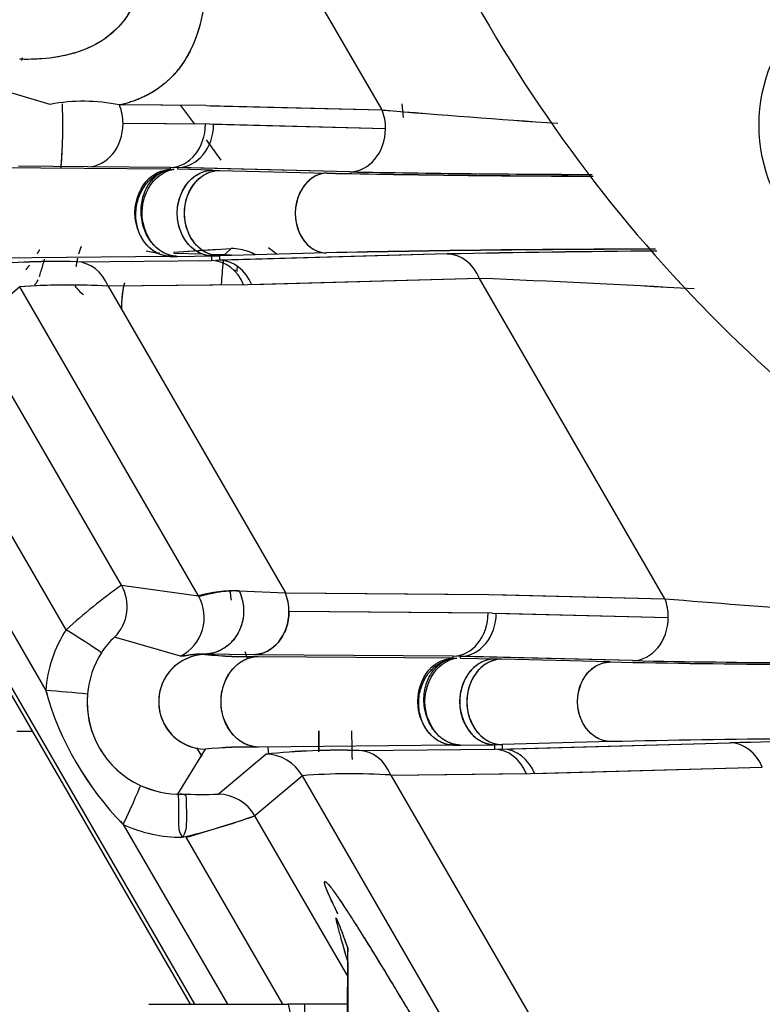
# Model space of a CAD drawing. Units: millimetres. Extents: x 0 to 408, y 0 to 202.
# Drawn here: x 64 to 67, y 115 to 119 of the extents above; entities that cross this region are included whole.
import ezdxf
from ezdxf.enums import TextEntityAlignment as Align
from ezdxf.lldxf.tags import DXFTag

# ---------------------------------------------------------------- set-up
doc = ezdxf.new("R2010")
doc.units = ezdxf.units.MM
for name, color, linetype in [('17210009', 7, 'Continuous'), ('24883000_TMC60_0', 7, 'Continuous'), ('Predeterminado', 7, 'Continuous')]:
    doc.layers.add(name, color=color, linetype=linetype)
doc.styles.add('SEACAD_Arial', font='arial.ttf')
tags = doc.linetypes.add('HIDDEN2', pattern=[4.7625, 3.175, -1.5875]).pattern_tags.tags
tags[6:7] = [DXFTag(74, 4), DXFTag(75, 0), DXFTag(340, '0'), DXFTag(46, 0.0), DXFTag(50, 0.0), DXFTag(44, 0.0), DXFTag(45, 0.0)]
tags[4:5] = [DXFTag(74, 4), DXFTag(75, 0), DXFTag(340, '0'), DXFTag(46, 0.0), DXFTag(50, 0.0), DXFTag(44, 0.0), DXFTag(45, 0.0)]
doc.dimstyles.new('SOLE', dxfattribs={"dimtxt": 2.6, "dimasz": 2.08, "dimexe": 1.3, "dimexo": 1.3, "dimgap": 0.65, "dimtad": 1, "dimlfac": 8.333333, "dimdsep": 46, "dimtxsty": 'SEACAD_Arial', "dimblk1": '_SE_FILLED', "dimblk2": '_SE_FILLED', "dimsah": 1, "dimcen": 1.3, "dimadec": 0, "dimazin": 0, "dimtfac": 0.7, "dimtdec": 3, "dimtmove": 0, "dimatfit": 3, "dimfxl": 1, "dimarcsym": 0})

# ---------------------------------------------------------------- blocks, each defined once
blk = doc.blocks.new('SE1')
at = {"layer": '17210009', "color": 7, "linetype": 'HIDDEN2'}
blk.add_arc((70.7425, 131.8198), 19.2, 223.68225, 249.37872, dxfattribs=at)
at = {"layer": '17210009', "color": 7, "linetype": 'Continuous'}
blk.add_arc((70.7425, 131.8198), 19.86, 224.19895, 256.11772, dxfattribs=at)
at = {"layer": '24883000_TMC60_0', "color": 7, "linetype": 'HIDDEN2'}
for p, q in [((65.0225, 118.9235), (64.3186, 120.1398)), ((65.0225, 118.9235), (64.3186, 120.1398)), ((63.6373, 118.9466), (63.3994, 119.017)), ((64.2703, 118.9418), (63.9266, 118.9444)), ((64.2874, 118.9417), (63.9266, 118.9444)), ((64.1809, 118.9425), (64.239, 118.8642)), ((64.1809, 118.9425), (64.239, 118.8642)), ((64.2877, 118.9417), (65.0225, 118.9235)), ((64.3049, 118.9413), (65.0225, 118.9235)), ((65.1115, 118.8927), (65.1063, 118.9486)), ((64.302, 118.8638), (63.9412, 118.8665)), ((64.2849, 118.8639), (63.9412, 118.8665)), ((65.0366, 118.8455), (64.3018, 118.8638)), ((65.0366, 118.8455), (64.319, 118.8633)), ((64.2877, 118.7986), (64.35, 118.7147)), ((64.2878, 118.7986), (64.35, 118.7148)), ((64.1388, 118.6766), (63.3248, 118.6831)), ((64.1388, 118.6766), (63.3248, 118.6831)), ((63.795, 118.6864), (63.5057, 118.6886)), ((64.1387, 118.6838), (63.795, 118.6864)), ((64.1387, 118.6838), (63.795, 118.6864)), ((64.1388, 118.6766), (64.1387, 118.6838)), ((64.8877, 118.6654), (64.1533, 118.6836)), ((64.8877, 118.6654), (64.1702, 118.6832)), ((64.1702, 118.6762), (64.1702, 118.6832)), ((64.3151, 118.6724), (64.1702, 118.6762)), ((64.3151, 118.6724), (64.1702, 118.6762)), ((64.3151, 118.6724), (64.3444, 118.6717)), ((64.3151, 118.6724), (64.3444, 118.6717)), ((64.3444, 118.6717), (64.7925, 118.66)), ((64.3444, 118.6717), (64.7925, 118.66)), ((64.1521, 118.331), (64.3919, 118.3459)), ((64.1521, 118.331), (64.3366, 118.3425)), ((64.1529, 118.3258), (64.271, 118.3228)), ((64.1529, 118.3258), (64.271, 118.3228)), ((65.294, 118.3228), (64.3269, 118.2961)), ((65.294, 118.3228), (64.3437, 118.2966)), ((64.7901, 118.3276), (64.3438, 118.315)), ((64.7901, 118.3276), (64.3438, 118.315)), ((64.3657, 118.3204), (64.3919, 118.3459)), ((64.3657, 118.3204), (64.3919, 118.3459)), ((64.1382, 118.3127), (63.3241, 118.3045)), ((64.1382, 118.3127), (63.3241, 118.3045)), ((63.7469, 118.2903), (64.3122, 118.2959)), ((63.7469, 118.2903), (64.3122, 118.2959)), ((64.1382, 118.3127), (64.1674, 118.313)), ((64.1382, 118.3127), (64.1674, 118.313)), ((64.1674, 118.313), (64.3124, 118.3145)), ((64.1674, 118.313), (64.3124, 118.3145)), ((64.306, 118.3219), (64.3657, 118.3204)), ((64.306, 118.3219), (64.393, 118.3197)), ((64.3122, 118.2959), (64.3124, 118.3145)), ((64.3123, 118.2963), (64.3124, 118.3145)), ((64.3124, 118.3145), (64.3438, 118.315)), ((64.3124, 118.3145), (64.3438, 118.315)), ((64.3438, 118.315), (64.3437, 118.2966)), ((64.3438, 118.315), (64.3437, 118.2961)), ((64.4115, 118.2534), (64.4057, 118.2534)), ((65.4291, 118.2209), (64.4616, 118.1942)), ((65.4291, 118.2209), (64.4788, 118.1947)), ((66.2023, 116.8846), (65.4291, 118.2209)), ((66.2023, 116.8846), (65.4291, 118.2209)), ((63.51, 118.1856), (63.3401, 118.0426)), ((64.256, 116.8963), (63.51, 118.1856)), ((64.256, 116.8963), (63.51, 118.1856)), ((64.4616, 118.1942), (63.8788, 118.1884)), ((64.4442, 118.194), (63.8788, 118.1884)), ((63.8788, 118.1884), (64.6191, 116.9093)), ((63.8788, 118.1884), (64.6191, 116.9093)), ((63.9343, 116.9415), (63.3337, 117.9786)), ((63.9343, 116.9415), (63.3337, 117.9786)), ((62.8459, 117.8363), (63.6185, 116.5024)), ((62.8459, 117.8363), (63.6185, 116.5024)), ((63.7033, 116.7555), (63.0819, 117.8284)), ((63.7033, 116.7555), (63.0819, 117.8284)), ((64.2221, 115.1932), (62.7271, 117.7766)), ((64.2221, 115.1932), (62.7271, 117.7766)), ((64.2412, 115.1932), (62.7405, 117.7844)), ((64.2412, 115.1932), (62.7405, 117.7844)), ((63.9343, 116.9415), (64.256, 116.8963)), ((63.9343, 116.9415), (64.256, 116.8963)), ((63.8769, 116.8988), (63.8769, 116.8988)), ((63.8769, 116.8988), (63.8769, 116.8988)), ((64.4255, 116.9181), (64.6191, 116.9093)), ((64.4255, 116.9181), (64.6191, 116.9093)), ((64.6191, 116.9093), (65.4672, 116.9029)), ((64.6191, 116.9093), (65.4501, 116.903)), ((65.4675, 116.9029), (66.2023, 116.8846)), ((65.4847, 116.9024), (66.2023, 116.8846)), ((65.4819, 116.8249), (64.6337, 116.8314)), ((65.4648, 116.8251), (64.6337, 116.8314)), ((65.4816, 116.8249), (66.2165, 116.8067)), ((65.4989, 116.8245), (66.2165, 116.8067)), ((64.1816, 116.6457), (63.9062, 116.7245)), ((64.1816, 116.6457), (63.9062, 116.7245)), ((64.4874, 116.6513), (64.2834, 116.654)), ((64.2841, 116.6527), (64.2834, 116.6539)), ((64.2841, 116.6527), (64.2838, 116.654)), ((64.4874, 116.6513), (64.2838, 116.6539)), ((65.3185, 116.645), (64.4874, 116.6513)), ((65.3185, 116.645), (64.4874, 116.6513)), ((64.5054, 116.6443), (65.3186, 116.6378)), ((64.5054, 116.6443), (65.3186, 116.6378)), ((65.3186, 116.6378), (65.3186, 116.645)), ((66.0676, 116.6266), (65.3331, 116.6448)), ((66.0676, 116.6266), (65.35, 116.6444)), ((65.35, 116.6373), (65.35, 116.6444)), ((65.35, 116.6373), (65.4931, 116.6337)), ((65.35, 116.6373), (65.4931, 116.6337)), ((65.5223, 116.6329), (65.4931, 116.6337)), ((65.5223, 116.6329), (65.4931, 116.6337)), ((65.974, 116.6211), (65.5223, 116.6329)), ((65.974, 116.6211), (65.5223, 116.6329)), ((63.6259, 116.4883), (63.6204, 116.4979)), ((63.6259, 116.4883), (63.6204, 116.4979)), ((63.498, 116.3325), (63.5628, 116.3326)), ((63.498, 116.3325), (63.5628, 116.3326)), ((64.758, 116.3338), (64.7581, 116.2479)), ((64.7581, 116.2466), (64.758, 116.3338)), ((65.32, 116.2739), (64.5068, 116.2657)), ((65.32, 116.2739), (64.5068, 116.2657)), ((65.32, 116.2739), (65.3492, 116.2742)), ((65.32, 116.2739), (65.3492, 116.2742)), ((65.3492, 116.2742), (65.4922, 116.2757)), ((65.3492, 116.2742), (65.4922, 116.2757)), ((65.4921, 116.2575), (65.4922, 116.2757)), ((65.4921, 116.2571), (65.4922, 116.2756)), ((65.4922, 116.2757), (65.5236, 116.2762)), ((65.5068, 116.2573), (66.4738, 116.284)), ((65.5235, 116.2577), (66.4738, 116.284)), ((65.5236, 116.2762), (65.5235, 116.2573)), ((65.5236, 116.2762), (65.5235, 116.2577)), ((65.977, 116.2889), (65.5236, 116.2762)), ((65.977, 116.2889), (65.5236, 116.2762)), ((64.1704, 116.0702), (64.2847, 116.257)), ((64.1704, 116.0702), (64.2847, 116.257)), ((64.2481, 116.2628), (64.2696, 116.2262)), ((64.3385, 116.0695), (64.537, 116.2366)), ((64.3385, 116.0695), (64.537, 116.2366)), ((64.55, 116.2348), (64.5471, 116.2661)), ((64.9267, 116.2515), (65.4921, 116.2571)), ((64.9267, 116.2515), (65.4921, 116.2571)), ((64.6898, 116.1467), (64.4913, 115.9797)), ((64.6898, 116.1467), (64.4913, 115.9797)), ((65.4892, 114.7653), (64.6898, 116.1467)), ((65.4892, 114.7653), (64.6898, 116.1467)), ((65.0587, 116.1496), (65.6414, 116.1554)), ((65.0587, 116.1496), (65.624, 116.1552)), ((65.0587, 116.1496), (65.8187, 114.8362)), ((65.0587, 116.1496), (65.8187, 114.8362)), ((65.6414, 116.1554), (66.6089, 116.1821)), ((65.6586, 116.1558), (66.6089, 116.1821)), ((63.9383, 115.9485), (63.9336, 115.9566)), ((63.9383, 115.9485), (63.9336, 115.9566)), ((63.9423, 115.9432), (64.3766, 115.1934)), ((63.9423, 115.9432), (64.3766, 115.1934)), ((64.879, 115.3103), (64.4913, 115.9797)), ((64.879, 115.3103), (64.4913, 115.9797)), ((64.6079, 115.1936), (64.2047, 115.8898)), ((64.6079, 115.1936), (64.2047, 115.8898)), ((64.8795, 114.8478), (64.8789, 115.4289)), ((64.0484, 115.1931), (64.6299, 115.1936)), ((64.0484, 115.1931), (64.6299, 115.1936)), ((64.6992, 115.1937), (64.6299, 115.1936)), ((64.6299, 115.1936), (64.6995, 114.886)), ((64.8792, 115.1939), (64.6992, 115.1937)), ((64.6995, 114.886), (64.6992, 115.1937))]:
    blk.add_line(p, q, dxfattribs=at)
blk.add_circle((67.2553, 118.8607), 0.66, dxfattribs=at)
for centre, radius, start, end in [((70.752, 122.3644), 6.12, 208.22174, 241.89285), ((62.4141, 119.315), 1.1208, 350.4888, 351.1011), ((63.7764, 118.2228), 0.7371, 78.2482, 100.8803), ((69.4623, 172.6911), 53.9507, 265.27962, 266.06011), ((69.4649, 172.7278), 53.9874, 265.28007, 266.06004), ((66.1006, 187.8976), 69.25, 268.917687, 269.836461), ((66.0487, 181.3523), 62.705, 268.852124, 269.866817), ((66.0675, 181.9421), 63.2877, 268.931908, 269.847349), ((66.0655, 181.685), 63.0306, 268.929347, 269.84852), ((64.3857, 118.1059), 0.2401, 79.0959, 88.5118), ((64.3857, 118.1059), 0.2401, 63.1789, 70.8955), ((64.4299, 118.1698), 0.2141, 45.1101, 56.2997), ((64.4309, 118.1705), 0.2131, 45.2892, 56.4188), ((66.1728, 55.824), 62.5189, 90.009085, 91.267303), ((66.2381, 49.2565), 69.0862, 90.062421, 91.201044), ((66.5793, 57.0512), 61.285, 90.383462, 91.201739), ((66.5769, 57.2908), 61.0455, 90.382773, 91.204258), ((63.6612, 115.4325), 2.8591, 88.2832, 96.1045), ((63.6641, 115.3572), 2.9342, 88.3835, 96.0042), ((79.8274, 117.2243), 15.4457, 176.11126, 176.19308), ((63.3432, 66.394), 51.8688, 86.70555, 87.69523), ((63.3936, 67.3606), 50.901, 86.69975, 87.70825), ((63.715, 115.5518), 2.6417, 86.4438, 94.4511), ((63.7152, 115.528), 2.6655, 86.4795, 93.9828), ((65.5861, 114.6528), 2.8225, 125.8186, 131.8414), ((65.5802, 114.6601), 2.8131, 125.8086, 131.8514), ((64.4092, 116.3741), 0.5442, 88.2765, 106.3462), ((64.422, 116.832), 0.2116, 359.8276, 21.4195), ((70.6421, 170.6523), 53.9506, 265.27962, 266.61265), ((70.6447, 170.689), 53.9874, 265.28007, 266.6122), ((64.1807, 116.4548), 0.5643, 147.7886, 175.1578), ((64.1807, 116.4548), 0.5643, 147.7886, 175.1578), ((64.0858, 116.5152), 0.2758, 130.6263, 148.407), ((64.0835, 116.5171), 0.2729, 130.5315, 148.5018), ((64.176, 116.4547), 0.3843, 147.7753, 175.1548), ((64.176, 116.4548), 0.3843, 147.7747, 175.1554), ((64.2879, 116.4549), 0.1979, 91.1014, 269.0544), ((64.2879, 116.4549), 0.1979, 91.1021, 252.8363), ((64.4503, 118.1142), 1.4709, 263.5126, 272.1451), ((64.4616, 118.412), 1.7682, 264.2394, 271.4182), ((67.286, 186.5397), 69.9309, 268.924925, 270.172265), ((67.2375, 180.3785), 63.7699, 268.864667, 270.232523), ((67.2473, 179.9033), 63.2877, 268.931908, 270.187621), ((67.2453, 179.6462), 63.0306, 268.929347, 270.190182), ((61.9115, 95.8612), 20.7117, 84.78778, 85.27255), ((64.8719, 116.8549), 1.3021, 195.7099, 224.444), ((61.912, 95.8671), 20.7057, 84.78771, 85.27262), ((64.8687, 116.8531), 1.2985, 195.6692, 224.4847), ((64.1739, 116.4535), 0.3824, 174.9367, 227.6556), ((64.174, 116.4535), 0.3825, 174.9486, 245.2299), ((39.1468, 115.7632), 25.7553, 1.00415, 1.26978), ((39.1314, 115.7635), 25.7707, 1.00306, 1.26827), ((67.3668, 52.3221), 63.9819, 89.883594, 91.24472), ((67.3918, 49.7897), 66.5143, 89.909506, 91.218807), ((67.7591, 55.0124), 61.285, 89.917993, 91.201739), ((67.7568, 55.252), 61.0455, 89.915474, 91.204258), ((64.4586, 114.6612), 1.6053, 88.278, 96.2206), ((64.4676, 114.4325), 1.8337, 88.7734, 95.7253), ((64.8411, 113.3937), 2.8591, 88.2832, 96.1045), ((64.8439, 113.3184), 2.9342, 88.3835, 96.0042), ((64.534, 116.0565), 0.18, 30.0622, 89.0332), ((64.8948, 113.513), 2.6417, 86.4438, 94.4511), ((64.895, 113.4892), 2.6655, 86.4795, 94.4154), ((64.1786, 116.4616), 0.3917, 245.1179, 271.1826), ((64.1788, 116.4626), 0.3928, 245.1522, 271.1484), ((64.2705, 118.7986), 2.7299, 268.2418, 271.4292), ((64.2707, 118.8949), 2.8262, 268.2962, 271.3749), ((64.1829, 116.4606), 0.5706, 245.0566, 270.5535), ((64.1827, 116.4593), 0.5693, 245.0279, 270.5822), ((63.5928, 118.4578), 2.636, 283.0596, 289.9296), ((62.7753, 120.9466), 5.2549, 285.7839, 289.0596), ((82.8961, 115.1564), 18.0192, 179.13365, 180.9815)]:
    blk.add_arc(centre, radius, start, end, dxfattribs=at)
for centre, major_axis, ratio, start_param, end_param in [((63.7916, 118.8664), (0.0014, 0.18), 0.830763, 4.719535, 5.167373), ((64.8876, 118.8454), (0.0045, 0.1799), 0.828092, 4.733744, 5.181627), ((64.8876, 118.8454), (0.0045, 0.1799), 0.828092, 4.733744, 5.181627), ((63.7916, 118.8664), (0.0014, 0.18), 0.830763, 3.172952, 4.719535), ((64.1354, 118.8637), (-0.0014, -0.18), 0.830763, 0.031359, 1.577942), ((64.17, 118.8632), (-0.0045, -0.1799), 0.828092, 0.03875, 1.592152), ((64.8876, 118.8454), (-0.0045, -0.1799), 0.828092, 0.031137, 1.592152), ((64.8876, 118.8454), (-0.0045, -0.1799), 0.828092, 0.031137, 1.592152), ((64.099, 118.5671), (0.015, -0.2395), 0.957994, 5.950763, 6.191814), ((64.3859, 118.1061), (-0.1676, 0.1718), 0.999333, 5.045687, 5.318821), ((65.2941, 118.1428), (-0.005, 0.1799), 0.835829, 5.138056, 6.25139), ((65.2941, 118.1428), (-0.005, 0.1799), 0.835829, 5.138056, 6.25139), ((63.7439, 118.1104), (-0.0018, 0.18), 0.833344, 5.152839, 6.251607), ((63.7439, 118.1104), (-0.0018, 0.18), 0.833344, 5.152839, 6.251607), ((64.3093, 118.1159), (-0.0018, 0.18), 0.833344, 5.153779, 6.251607), ((64.3438, 118.1166), (-0.005, 0.1799), 0.835829, 5.13899, 6.244513), ((63.9406, 118.3064), (-0.24, -0.0002), 0.881412, 0.579902, 0.817522), ((63.9406, 118.3064), (-0.24, -0.0002), 0.881412, 0.579902, 0.817522), ((63.7786, 116.8514), (-0.0157, -0.1793), 0.999489, 0.875968, 2.182417), ((63.7786, 116.8514), (-0.0157, -0.1793), 0.999489, 0.875966, 2.182416), ((64.1003, 116.8062), (0.0366, 0.1762), 0.999384, 3.815596, 5.441669), ((64.1003, 116.8062), (0.0366, 0.1762), 0.999384, 3.815596, 5.441669), ((64.4841, 116.8312), (0.0014, 0.18), 0.830763, 4.719535, 5.167373), ((66.0674, 116.8066), (0.0045, 0.1799), 0.828092, 4.733744, 5.181627), ((66.0674, 116.8066), (0.0045, 0.1799), 0.828092, 4.733744, 5.181627), ((64.4841, 116.8312), (0.0014, 0.18), 0.830763, 3.172952, 4.719535), ((65.3152, 116.8249), (-0.0014, -0.18), 0.830763, 0.031359, 1.577942), ((65.3498, 116.8244), (-0.0045, -0.1799), 0.828092, 0.03875, 1.592152), ((66.0674, 116.8066), (-0.0045, -0.1799), 0.828092, 0.031137, 1.592152), ((66.0674, 116.8066), (-0.0045, -0.1799), 0.828092, 0.031137, 1.592152), ((63.6986, 116.7555), (0.1523, -0.0959), 0.013979, 0.025977, 1.54866), ((63.6986, 116.7555), (0.1523, -0.0959), 0.013979, 0.025977, 1.54866), ((66.474, 116.104), (-0.005, 0.1799), 0.835829, 5.138056, 6.25139), ((66.474, 116.104), (-0.005, 0.1799), 0.835829, 5.138056, 6.25139), ((64.5341, 116.0566), (0.1159, -0.1377), 0.999647, 1.395869, 2.425378), ((64.9238, 116.0715), (-0.0018, 0.18), 0.833344, 5.152839, 6.251607), ((64.9238, 116.0715), (-0.0018, 0.18), 0.833344, 5.152839, 6.251607), ((65.4891, 116.0771), (-0.0018, 0.18), 0.833344, 5.153779, 6.251607), ((65.5237, 116.0778), (-0.005, 0.1799), 0.835829, 5.13899, 6.244513), ((63.9376, 115.9432), (0.0761, 0.1631), 0.023711, 4.723484, 6.261543), ((63.9376, 115.9432), (0.0761, 0.1631), 0.023711, 4.723484, 6.261543), ((64.3356, 115.8896), (-0.1159, 0.1377), 0.999647, 4.537462, 5.56697), ((64.3356, 115.8896), (-0.1159, 0.1377), 0.999647, 4.537461, 5.566969)]:
    blk.add_ellipse(centre, major_axis=major_axis, ratio=ratio, start_param=start_param, end_param=end_param, dxfattribs=at)
for points, degree, knots in [([(64.0266, 119.5679), (64.0266, 119.5208), (64.0214, 119.4768), (64.0007, 119.3957), (63.9852, 119.3587), (63.9442, 119.2926), (63.9188, 119.2635), (63.8583, 119.2139), (63.8234, 119.1933), (63.7449, 119.1611), (63.7013, 119.1496), (63.609, 119.136), (63.5608, 119.1335), (63.5095, 119.1352)], 3, [0, 0, 0, 0, 0.125, 0.125, 0.25, 0.25, 0.375, 0.375, 0.5, 0.5, 0.625, 0.625, 0.743111, 0.743111, 0.743111, 0.743111]), ([(64.0266, 119.5679), (64.0263, 119.5541), (64.0258, 119.5264), (64.0215, 119.4869), (64.0147, 119.449), (64.002, 119.4017), (63.9796, 119.3476), (63.9328, 119.2753), (63.853, 119.2048), (63.7365, 119.155), (63.619, 119.1357), (63.5437, 119.1342), (63.5133, 119.1351)], 3, [0, 0, 0, 0, 0.0311165, 0.062351, 0.0937775, 0.125469, 0.1872493, 0.2510719, 0.3704067, 0.5013597, 0.6199622, 0.697976, 0.697976, 0.697976, 0.697976]), ([(64.2872, 119.4885), (64.2873, 119.3771), (64.2639, 119.2851), (64.2404, 119.193), (64.1942, 119.1233), (64.148, 119.0536), (64.0805, 119.0085), (64.0131, 118.9634), (63.9266, 118.9444)], 2, [0, 0, 0, 0.25, 0.25, 0.5, 0.5, 0.75, 0.75, 1, 1, 1]), ([(64.2872, 119.4885), (64.2873, 119.4282), (64.2821, 119.3719), (64.2615, 119.2681), (64.246, 119.2207), (64.205, 119.1359), (64.1795, 119.0986), (64.1191, 119.0346), (64.0842, 119.0081), (64.009, 118.9681), (63.9694, 118.9538), (63.9266, 118.9444)], 3, [0, 0, 0, 0, 0.203427, 0.203427, 0.406855, 0.406855, 0.610282, 0.610282, 0.81371, 0.81371, 1, 1, 1, 1]), ([(63.6827, 118.684), (63.6836, 118.6947), (63.6845, 118.7054), (63.6886, 118.7663), (63.6902, 118.8159), (63.6899, 118.8932), (63.6892, 118.9214), (63.688, 118.9493)], 3, [0.2322051, 0.2322051, 0.2322051, 0.2322051, 0.2455001, 0.2455001, 0.3083751, 0.3083751, 0.3451977, 0.3451977, 0.3451977, 0.3451977]), ([(63.6827, 118.6831), (63.6909, 118.7801), (63.6899, 118.8776), (63.6896, 118.9135), (63.688, 118.9493)], 2, [0.2823808, 0.2823808, 0.2823808, 0.375, 0.375, 0.4091113, 0.4091113, 0.4091113]), ([(64.1382, 118.3127), (64.113, 118.3134), (64.0801, 118.3217), (64.0176, 118.3805), (63.9908, 118.4353), (63.991, 118.5537), (64.018, 118.6086), (64.0807, 118.6675), (64.1136, 118.6758), (64.1545, 118.6764)], 3, [0, 0, 0, 0, 0.25, 0.25, 0.5, 0.5, 0.75, 0.75, 1, 1, 1, 1]), ([(64.1674, 118.313), (64.1423, 118.3137), (64.1094, 118.3219), (64.0468, 118.381), (64.02, 118.4362), (64.0209, 118.5552), (64.0486, 118.61), (64.1121, 118.6681), (64.1451, 118.6758), (64.1545, 118.6764)], 3, [0, 0, 0, 0, 0.25, 0.25, 0.5, 0.5, 0.75, 0.75, 1, 1, 1, 1]), ([(64.3124, 118.3145), (64.2876, 118.3152), (64.2552, 118.3233), (64.1935, 118.3815), (64.1671, 118.4359), (64.168, 118.5532), (64.1953, 118.6073), (64.2579, 118.6645), (64.2904, 118.6721), (64.3151, 118.6724)], 3, [0, 0, 0, 0, 0.25, 0.25, 0.5, 0.5, 0.75, 0.75, 1, 1, 1, 1]), ([(64.3438, 118.315), (64.3191, 118.3153), (64.2867, 118.3228), (64.2243, 118.38), (64.1973, 118.4343), (64.1975, 118.5521), (64.2247, 118.6064), (64.2873, 118.6638), (64.3197, 118.6714), (64.3444, 118.6717)], 3, [0, 0, 0, 0, 0.25, 0.25, 0.5, 0.5, 0.75, 0.75, 1, 1, 1, 1]), ([(64.7925, 118.66), (64.7704, 118.6597), (64.7413, 118.6526), (64.685, 118.5991), (64.6604, 118.5485), (64.6596, 118.4388), (64.6834, 118.3882), (64.739, 118.3349), (64.7679, 118.3278), (64.7901, 118.3276)], 3, [0, 0, 0, 0, 0.25, 0.25, 0.5, 0.5, 0.75, 0.75, 1, 1, 1, 1]), ([(63.592, 118.2283), (63.5944, 118.235), (63.5967, 118.2421), (63.6041, 118.2664), (63.6091, 118.2836), (63.6139, 118.3009)], 3, [0.04843693, 0.04843693, 0.04843693, 0.04843693, 0.05687512, 0.05687512, 0.07741068, 0.07741068, 0.07741068, 0.07741068]), ([(63.7512, 118.3051), (63.7508, 118.3032), (63.7504, 118.3013), (63.748, 118.2902), (63.7463, 118.2805), (63.745, 118.2703)], 3, [0.73510807, 0.73510807, 0.73510807, 0.73510807, 0.75, 0.75, 0.82328956, 0.82328956, 0.82328956, 0.82328956]), ([(64.3603, 118.3001), (64.36, 118.298), (64.3587, 118.2894), (64.3567, 118.2718), (64.3544, 118.2448), (64.3525, 118.219), (64.3514, 118.202), (64.351, 118.1952)], 3, [0.0994717, 0.0994717, 0.0994717, 0.0994717, 0.1174632, 0.1676519, 0.2121436, 0.2509374, 0.275297, 0.275297, 0.275297, 0.275297]), ([(63.9472, 118.2026), (63.9471, 118.2021), (63.9455, 118.1965), (63.9429, 118.1855), (63.9398, 118.1691), (63.9375, 118.1518), (63.9358, 118.1337), (63.9347, 118.1148), (63.9346, 118.1015), (63.9346, 118.0949)], 3, [0.7239064, 0.7239064, 0.7239064, 0.7239064, 0.7290435, 0.7744094, 0.8196781, 0.8648606, 0.9099677, 0.9550105, 1, 1, 1, 1]), ([(63.9471, 118.2023), (63.9462, 118.199), (63.9454, 118.1957), (63.9379, 118.1641), (63.9345, 118.1315), (63.9346, 118.0949)], 3, [0.7202973, 0.7202973, 0.7202973, 0.7202973, 0.75, 0.75, 1, 1, 1, 1]), ([(64.256, 116.8963), (64.2566, 116.8963), (64.2578, 116.8961), (64.2606, 116.8963), (64.2637, 116.8967), (64.2672, 116.8974), (64.2737, 116.8989), (64.2844, 116.9016), (64.3028, 116.9062), (64.3249, 116.9109), (64.3499, 116.9151), (64.375, 116.9177), (64.3993, 116.9189), (64.417, 116.9184), (64.4255, 116.9181)], 3, [0, 0, 0, 0, 0.057082, 0.110633, 0.160653, 0.207142, 0.2501, 0.384468, 0.498862, 0.630847, 0.748237, 0.838433, 0.922315, 1, 1, 1, 1]), ([(64.4255, 116.9181), (64.4284, 116.9116), (64.4346, 116.8975), (64.4411, 116.8733), (64.445, 116.8449), (64.4442, 116.8124), (64.4372, 116.7772), (64.4237, 116.7443), (64.4058, 116.7169), (64.3866, 116.696), (64.3666, 116.6803), (64.347, 116.6691), (64.3287, 116.6616), (64.3121, 116.6571), (64.2973, 116.6546), (64.2881, 116.6542), (64.2836, 116.6539)], 3, [0, 0, 0, 0, 0.059353, 0.127871, 0.206228, 0.294725, 0.39302, 0.49988, 0.587416, 0.668258, 0.741707, 0.80754, 0.865879, 0.917079, 0.961613, 1, 1, 1, 1]), ([(64.4255, 116.9181), (64.4364, 116.8956), (64.4441, 116.8674), (64.4446, 116.8208), (64.4429, 116.8047), (64.4353, 116.773), (64.4295, 116.7573), (64.414, 116.7285), (64.4044, 116.7153), (64.3827, 116.6926), (64.3707, 116.6831), (64.3333, 116.6609), (64.307, 116.6545), (64.2836, 116.6539)], 3, [0, 0, 0, 0, 0.25, 0.25, 0.375, 0.375, 0.5, 0.5, 0.625, 0.625, 0.75, 0.75, 1, 1, 1, 1]), ([(64.3941, 116.879), (64.3923, 116.8886), (64.3903, 116.9008), (64.3886, 116.913), (64.3882, 116.9157)], 3, [0.83086919, 0.83086919, 0.83086919, 0.83086919, 0.87480157, 0.88700319, 0.88700319, 0.88700319, 0.88700319]), ([(64.6337, 116.8314), (64.6336, 116.8084), (64.6298, 116.7841), (64.6138, 116.7387), (64.6017, 116.7177), (64.5723, 116.6841), (64.5551, 116.6715), (64.5206, 116.6554), (64.5033, 116.6518), (64.4874, 116.6513)], 3, [0, 0, 0, 0, 0.25, 0.25, 0.5, 0.5, 0.75, 0.75, 1, 1, 1, 1]), ([(64.2836, 116.6539), (64.2798, 116.6541), (64.2723, 116.6544), (64.2616, 116.6542), (64.251, 116.6537), (64.2384, 116.6526), (64.2244, 116.6507), (64.211, 116.6485), (64.1999, 116.6466), (64.1915, 116.6453), (64.1851, 116.6448), (64.1828, 116.6454), (64.1816, 116.6457)], 3, [0, 0, 0, 0, 0.056241, 0.116575, 0.181002, 0.24952, 0.369449, 0.499602, 0.622618, 0.749585, 0.873659, 1, 1, 1, 1]), ([(64.2128, 116.6488), (64.2125, 116.6488), (64.2123, 116.6487), (64.21, 116.6483), (64.208, 116.648), (64.2043, 116.6473), (64.2025, 116.647), (64.1976, 116.6462), (64.1947, 116.6458), (64.1871, 116.6449), (64.1836, 116.6449), (64.1816, 116.6457)], 3, [0.4894258, 0.4894258, 0.4894258, 0.4894258, 0.4963106, 0.4963106, 0.5592718, 0.5592718, 0.622233, 0.622233, 0.7481553, 0.7481553, 1, 1, 1, 1]), ([(64.5068, 116.2657), (64.4802, 116.2665), (64.4454, 116.2751), (64.3789, 116.3362), (64.3503, 116.3933), (64.3498, 116.5165), (64.378, 116.5736), (64.444, 116.6349), (64.4787, 116.6435), (64.5054, 116.6443)], 3, [0, 0, 0, 0, 0.25, 0.25, 0.5, 0.5, 0.75, 0.75, 1, 1, 1, 1]), ([(65.32, 116.2739), (65.2947, 116.2746), (65.2617, 116.2829), (65.1987, 116.3417), (65.1715, 116.3965), (65.1711, 116.5149), (65.1978, 116.5698), (65.2604, 116.6287), (65.2934, 116.637), (65.3343, 116.6376)], 3, [0, 0, 0, 0, 0.25, 0.25, 0.5, 0.5, 0.75, 0.75, 1, 1, 1, 1]), ([(65.3492, 116.2742), (65.324, 116.2749), (65.291, 116.2831), (65.2278, 116.3422), (65.2007, 116.3974), (65.201, 116.5164), (65.2284, 116.5712), (65.2918, 116.6293), (65.3248, 116.637), (65.3343, 116.6376)], 3, [0, 0, 0, 0, 0.25, 0.25, 0.5, 0.5, 0.75, 0.75, 1, 1, 1, 1]), ([(65.4931, 116.6337), (65.4682, 116.6334), (65.4356, 116.6257), (65.3731, 116.5685), (65.3461, 116.5145), (65.3458, 116.3971), (65.3726, 116.3427), (65.4348, 116.2845), (65.4674, 116.2763), (65.4922, 116.2757)], 3, [0, 0, 0, 0, 0.25, 0.25, 0.5, 0.5, 0.75, 0.75, 1, 1, 1, 1]), ([(65.5223, 116.6329), (65.4975, 116.6326), (65.465, 116.625), (65.4025, 116.5676), (65.3755, 116.5133), (65.376, 116.3955), (65.4034, 116.3412), (65.4663, 116.2839), (65.4989, 116.2764), (65.5236, 116.2762)], 3, [0, 0, 0, 0, 0.25, 0.25, 0.5, 0.5, 0.75, 0.75, 1, 1, 1, 1]), ([(65.977, 116.2889), (65.9538, 116.2892), (65.9233, 116.2962), (65.8643, 116.3495), (65.8384, 116.4), (65.8374, 116.5097), (65.8624, 116.5603), (65.9205, 116.6138), (65.9508, 116.6208), (65.974, 116.6211)], 3, [0, 0, 0, 0, 0.25, 0.25, 0.5, 0.5, 0.75, 0.75, 1, 1, 1, 1]), ([(64.1867, 116.07), (64.171, 116.0698), (64.1715, 116.0656), (64.1724, 116.0477), (64.1727, 116.0339), (64.173, 115.9989), (64.173, 115.9778), (64.1728, 115.9339), (64.1725, 115.9113), (64.1884, 115.89)], 3, [0, 0, 0, 0, 0.25, 0.25, 0.5, 0.5, 0.75, 0.75, 1, 1, 1, 1]), ([(64.1867, 116.07), (64.2035, 116.0693), (64.204, 116.0651), (64.2049, 116.0472), (64.2052, 116.0334), (64.2055, 115.9984), (64.2056, 115.9773), (64.2053, 115.9334), (64.205, 115.9108), (64.1884, 115.89)], 3, [0, 0, 0, 0, 0.25, 0.25, 0.5, 0.5, 0.75, 0.75, 1, 1, 1, 1]), ([(64.8385, 115.57), (64.8174, 115.6121), (64.8041, 115.6414), (64.793, 115.6658), (64.7875, 115.6811), (64.7822, 115.6958), (64.7822, 115.7016), (64.7821, 115.7073), (64.7874, 115.7037), (64.7929, 115.7), (64.8039, 115.6864), (64.828, 115.6565), (64.878, 115.5799), (64.9046, 115.5391), (64.9381, 115.4856), (64.9725, 115.4308), (65.0134, 115.3639), (65.0553, 115.2954), (65.1026, 115.2165), (65.1507, 115.1364), (65.2024, 115.0489)], 2, [0.3063222, 0.3063222, 0.3063222, 0.375, 0.375, 0.4375, 0.4375, 0.5, 0.5, 0.5625, 0.5625, 0.625, 0.625, 0.75, 0.75, 0.8125, 0.8125, 0.875, 0.875, 0.9375, 0.9375, 1, 1, 1]), ([(64.8385, 115.57), (64.837, 115.5731), (64.8355, 115.5761), (64.8278, 115.5914), (64.8223, 115.6028), (64.8123, 115.6236), (64.8079, 115.633), (64.7965, 115.6582), (64.7911, 115.6713), (64.7839, 115.691), (64.7822, 115.6978), (64.7821, 115.7035), (64.7826, 115.7046), (64.7843, 115.7054), (64.7856, 115.705), (64.791, 115.7013), (64.7964, 115.6957), (64.8115, 115.677), (64.8212, 115.6639), (64.8397, 115.6374), (64.8465, 115.6274), (64.8613, 115.6053), (64.8693, 115.5932), (64.8866, 115.5666), (64.8959, 115.5521), (64.916, 115.5207), (64.9268, 115.5037), (64.9608, 115.4494), (64.9859, 115.4089), (65.0271, 115.3415), (65.0416, 115.3177), (65.0715, 115.2683), (65.0869, 115.2428), (65.1342, 115.1639), (65.1674, 115.1082), (65.2024, 115.0489)], 3, [0.3050027, 0.3050027, 0.3050027, 0.3050027, 0.3125, 0.3125, 0.34375, 0.34375, 0.375, 0.375, 0.4375, 0.4375, 0.5, 0.5, 0.53125, 0.53125, 0.5625, 0.5625, 0.625, 0.625, 0.6875, 0.6875, 0.71875, 0.71875, 0.75, 0.75, 0.78125, 0.78125, 0.8125, 0.8125, 0.875, 0.875, 0.90625, 0.90625, 0.9375, 0.9375, 1, 1, 1, 1]), ([(64.8789, 115.4289), (64.8773, 115.4334), (64.8731, 115.4454), (64.8659, 115.4659), (64.857, 115.4905), (64.8488, 115.5124), (64.8417, 115.5304), (64.8363, 115.543), (64.831, 115.554), (64.8283, 115.5555), (64.8315, 115.5378), (64.8393, 115.5078), (64.8489, 115.4729), (64.8569, 115.4443), (64.8655, 115.4141), (64.8727, 115.3891), (64.8771, 115.3737), (64.879, 115.3673)], 3, [0, 0, 0, 0, 0.025302, 0.067189, 0.125839, 0.195142, 0.250411, 0.315624, 0.37537, 0.50044, 0.618654, 0.75009, 0.805267, 0.874837, 0.928621, 0.970181, 1, 1, 1, 1]), ([(64.8789, 115.4289), (64.8772, 115.4339), (64.8737, 115.4439), (64.8687, 115.4578), (64.8641, 115.4708), (64.8597, 115.4828), (64.8557, 115.494), (64.8493, 115.5112), (64.8449, 115.5224), (64.842, 115.5295)], 3, [0, 0, 0, 0, 0.0281871, 0.0562819, 0.0842859, 0.112201, 0.1400289, 0.1677713, 0.2529623, 0.2529623, 0.2529623, 0.2529623]), ([(64.8607, 115.4308), (64.8633, 115.4218), (64.8664, 115.4109), (64.8697, 115.3993), (64.8702, 115.3978)], 3, [0.89383359, 0.89383359, 0.89383359, 0.89383359, 0.94383764, 0.95141722, 0.95141722, 0.95141722, 0.95141722]), ([(64.879, 115.3673), (64.879, 115.3565), (64.879, 115.3327), (64.879, 115.2969), (64.8791, 115.2562), (64.8791, 115.2046), (64.8792, 115.1407), (64.8793, 115.0775), (64.8793, 115.0367), (64.8793, 115.0226)], 3, [0, 0, 0, 0, 0.0473421, 0.1043899, 0.1718386, 0.2498896, 0.3677975, 0.5000053, 0.5689539, 0.5689539, 0.5689539, 0.5689539])]:
    blk.add_open_spline(points, degree=degree, knots=knots, dxfattribs=at)
for points, weights in [([(64.1382, 118.3127), (63.8499, 118.3208), (63.8505, 118.6679), (64.1545, 118.6764)], [1, 0.349474364673, 0.349474364673, 1]), ([(64.1674, 118.313), (63.8757, 118.3212), (63.8784, 118.6725), (64.1545, 118.6764)], [1, 0.344642559417, 0.344642559417, 1]), ([(64.3124, 118.3145), (64.0249, 118.3226), (64.0275, 118.6688), (64.3151, 118.6724)], [1, 0.344642558426, 0.344642558426, 1]), ([(64.3438, 118.315), (64.0531, 118.3181), (64.0537, 118.668), (64.3444, 118.6717)], [1, 0.339810238929, 0.339810238929, 1]), ([(64.7925, 118.66), (64.5326, 118.6563), (64.5302, 118.3307), (64.7901, 118.3276)], [1, 0.340343129834, 0.340343129834, 1]), ([(64.5068, 116.2657), (64.2019, 116.2741), (64.2005, 116.6353), (64.5054, 116.6443)], [1, 0.34938992579, 0.34938992579, 1]), ([(65.32, 116.2739), (65.0308, 116.282), (65.0295, 116.6291), (65.3343, 116.6376)], [1, 0.349459357939, 0.349459357939, 1]), ([(65.3492, 116.2742), (65.0565, 116.2824), (65.0573, 116.6337), (65.3343, 116.6376)], [1, 0.344612605814, 0.344612605814, 1]), ([(65.4931, 116.6337), (65.2045, 116.63), (65.2037, 116.2837), (65.4922, 116.2757)], [1, 0.344612604112, 0.344612604112, 1]), ([(65.5223, 116.6329), (65.2307, 116.6292), (65.232, 116.2793), (65.5236, 116.2762)], [1, 0.339765186404, 0.339765186404, 1]), ([(65.977, 116.2889), (65.7044, 116.2918), (65.7015, 116.6177), (65.974, 116.6211)], [1, 0.339720580766, 0.339720580766, 1])]:
    blk.add_rational_spline(points, weights, degree=3, dxfattribs=at)
for points, degree in [([(63.5845, 118.3252), (63.5891, 118.3327), (63.5934, 118.3405)], 2), ([(63.7669, 118.3543), (63.7606, 118.3396), (63.7557, 118.3229)], 2), ([(63.7669, 118.3543), (63.7627, 118.3445), (63.759, 118.334), (63.7558, 118.3228)], 3), ([(63.7512, 118.3051), (63.7474, 118.2887), (63.7449, 118.2704)], 2), ([(63.5364, 118.2577), (63.5442, 118.2669), (63.5516, 118.2766)], 2), ([(63.5719, 118.1937), (63.5778, 118.1988), (63.5824, 118.2061), (63.5864, 118.2145)], 3), ([(64.4602, 116.6351), (64.4572, 116.6447), (64.4543, 116.6544), (64.4513, 116.664)], 3)]:
    blk.add_open_spline(points, degree=degree, dxfattribs=at)
blk = doc.blocks.new('DMBLK88')
at = {"layer": 'Predeterminado', "linetype": 'Continuous'}
for points in [[(42.402, 102.0754), (42.402, 102.7688), (40.322, 102.4221)], [(99.0817, 102.0754), (101.1617, 102.4221), (99.0817, 102.7688)]]:
    blk.add_hatch(color=7, dxfattribs=at).paths.add_polyline_path(points)
at = {"layer": 'Predeterminado', "color": 7, "linetype": 'Continuous'}
for p, q in [((101.1617, 131.2102), (101.1617, 101.1221)), ((40.322, 131.1493), (40.322, 101.1221)), ((40.322, 102.4221), (101.1617, 102.4221))]:
    blk.add_line(p, q, dxfattribs=at)
at = {"layer": 'Predeterminado', "color": 7, "linetype": 'Continuous', "style": 'SEACAD_Arial'}
blk.add_text('507', height=2.6, dxfattribs=at).set_placement((67.6897, 105.6721), align=Align.TOP_LEFT)
blk = doc.blocks.new('_SE_FILLED')
at = {"color": 0}
blk.add_line((0, 0), (-1, 0), dxfattribs=at)
blk.add_solid([(0, 0), (-1, -0.1665), (-1, 0.1665), (0, 0)], dxfattribs=at)

msp = doc.modelspace()

# ---------------------------------------------------------------- block references
at = {"layer": 'Predeterminado'}
msp.add_blockref('SE1', (0, 0), dxfattribs=at)

# ---------------------------------------------------------------- dimensions: what is measured, and where the dimension line sits
at = {"layer": 'Predeterminado', "color": 7, "linetype": 'Continuous'}
dim = msp.add_linear_dim(base=(40.322, 102.4221), p1=(40.322, 132.4493), p2=(101.1617, 132.5102), angle=0.0573, text='\\A1;<>', dimstyle='SOLE', dxfattribs=at)
dim.commit()
dim.dimension.update_dxf_attribs({"geometry": 'DMBLK88', "text_midpoint": (70.7419, 102.4221), "dimtype": 161})

doc.saveas('drawing.dxf')
